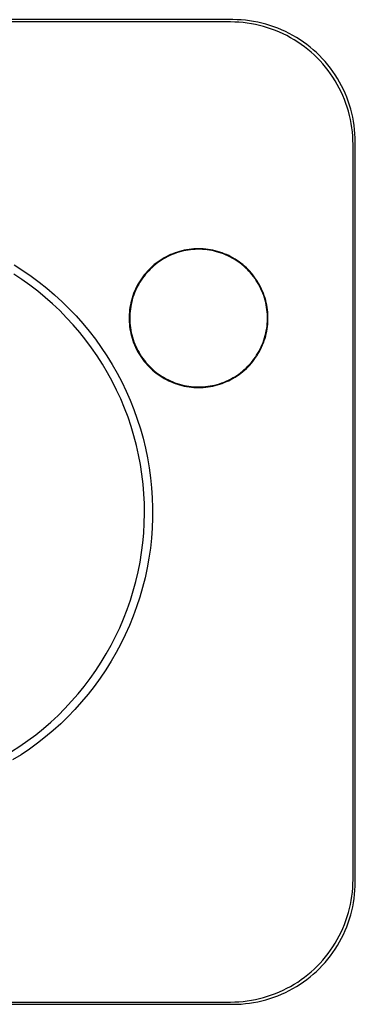
# Model space of a CAD drawing. Units: millimetres. Extents: x -150 to 167, y -415 to 421.
# Drawn here: x 126 to 167, y 300 to 421 of the extents above; entities that cross this region are included whole.
import ezdxf

# ---------------------------------------------------------------- set-up
doc = ezdxf.new("R2010")
doc.units = ezdxf.units.MM
doc.header["$MEASUREMENT"] = 0
doc.layers.add('Default', color=7, linetype='Continuous', true_color=0x000000)

msp = doc.modelspace()

# ---------------------------------------------------------------- linework, layer by layer
at = {"layer": 'Default', "color": 7, "true_color": 0xffffff}
for p, q in [((151.7, 420.89), (61.06, 420.89)), ((151.42, 420.61), (61.34, 420.61)), ((151.93, 420.6), (151.42, 420.61)), ((152.22, 420.88), (151.7, 420.89)), ((152.45, 420.57), (151.93, 420.6)), ((152.73, 420.85), (152.22, 420.88)), ((152.96, 420.53), (152.45, 420.57)), ((153.24, 420.81), (152.73, 420.85)), ((153.46, 420.47), (152.96, 420.53)), ((153.74, 420.75), (153.24, 420.81)), ((153.97, 420.39), (153.46, 420.47)), ((154.25, 420.67), (153.74, 420.75)), ((154.47, 420.29), (153.97, 420.39)), ((154.75, 420.57), (154.25, 420.67)), ((154.97, 420.18), (154.47, 420.29)), ((155.25, 420.46), (154.75, 420.57)), ((155.47, 420.05), (154.97, 420.18)), ((155.75, 420.33), (155.25, 420.46)), ((155.96, 419.9), (155.47, 420.05)), ((156.24, 420.18), (155.75, 420.33)), ((156.44, 419.74), (155.96, 419.9)), ((156.72, 420.02), (156.24, 420.18)), ((157.2, 419.84), (156.72, 420.02)), ((157.68, 419.65), (157.2, 419.84)), ((156.92, 419.56), (156.44, 419.74)), ((157.4, 419.37), (156.92, 419.56)), ((157.86, 419.15), (157.4, 419.37)), ((158.14, 419.43), (157.68, 419.65)), ((158.32, 418.93), (157.86, 419.15)), ((158.6, 419.21), (158.14, 419.43)), ((158.77, 418.68), (158.32, 418.93)), ((159.05, 418.96), (158.6, 419.21)), ((159.21, 418.42), (158.77, 418.68)), ((159.49, 418.7), (159.05, 418.96)), ((159.93, 418.43), (159.49, 418.7)), ((159.65, 418.15), (159.21, 418.42)), ((160.07, 417.86), (159.65, 418.15)), ((160.35, 418.14), (159.93, 418.43)), ((160.48, 417.56), (160.07, 417.86)), ((160.76, 417.84), (160.35, 418.14)), ((160.89, 417.24), (160.48, 417.56)), ((161.17, 417.52), (160.76, 417.84)), ((161.56, 417.19), (161.17, 417.52)), ((161.28, 416.91), (160.89, 417.24)), ((161.66, 416.57), (161.28, 416.91)), ((161.94, 416.85), (161.56, 417.19)), ((162.03, 416.22), (161.66, 416.57)), ((162.31, 416.5), (161.94, 416.85)), ((162.38, 415.85), (162.03, 416.22)), ((162.66, 416.13), (162.31, 416.5)), ((162.73, 415.47), (162.38, 415.85)), ((163.01, 415.75), (162.66, 416.13)), ((163.06, 415.08), (162.73, 415.47)), ((163.34, 415.36), (163.01, 415.75)), ((163.37, 414.67), (163.06, 415.08)), ((163.65, 414.95), (163.34, 415.36)), ((163.67, 414.26), (163.37, 414.67)), ((163.95, 414.54), (163.65, 414.95)), ((163.96, 413.84), (163.67, 414.26)), ((164.24, 414.12), (163.95, 414.54)), ((164.24, 413.4), (163.96, 413.84)), ((164.52, 413.68), (164.24, 414.12)), ((164.49, 412.96), (164.24, 413.4)), ((164.74, 412.51), (164.49, 412.96)), ((164.77, 413.24), (164.52, 413.68)), ((165.02, 412.79), (164.77, 413.24)), ((165.25, 412.33), (165.02, 412.79)), ((164.96, 412.05), (164.74, 412.51)), ((165.18, 411.59), (164.96, 412.05)), ((165.37, 411.11), (165.18, 411.59)), ((165.46, 411.87), (165.25, 412.33)), ((165.65, 411.39), (165.46, 411.87)), ((165.83, 410.91), (165.65, 411.39)), ((165.55, 410.63), (165.37, 411.11)), ((165.72, 410.15), (165.55, 410.63)), ((165.86, 409.66), (165.72, 410.15)), ((166, 410.43), (165.83, 410.91)), ((166.14, 409.94), (166, 410.43)), ((165.99, 409.16), (165.86, 409.66)), ((166.1, 408.66), (165.99, 409.16)), ((166.27, 409.44), (166.14, 409.94)), ((166.38, 408.94), (166.27, 409.44)), ((166.48, 408.44), (166.38, 408.94)), ((166.2, 408.16), (166.1, 408.66)), ((166.28, 407.65), (166.2, 408.16)), ((166.56, 407.93), (166.48, 408.44)), ((166.62, 407.43), (166.56, 407.93)), ((166.34, 407.15), (166.28, 407.65)), ((166.38, 406.63), (166.34, 407.15)), ((166.41, 406.12), (166.38, 406.63)), ((166.66, 406.91), (166.62, 407.43)), ((166.69, 406.4), (166.66, 406.91)), ((166.42, 405.61), (166.41, 406.12)), ((166.42, 315.53), (166.42, 405.61)), ((166.7, 405.89), (166.69, 406.4)), ((166.7, 315.25), (166.7, 405.89)), ((144.09, 392.1), (143.82, 391.98)), ((144.27, 392.11), (144, 391.99)), ((144.36, 392.22), (144.09, 392.1)), ((144.54, 392.22), (144.27, 392.11)), ((144.63, 392.32), (144.36, 392.22)), ((144.82, 392.31), (144.54, 392.22)), ((144.91, 392.42), (144.63, 392.32)), ((145.1, 392.4), (144.82, 392.31)), ((145.19, 392.5), (144.91, 392.42)), ((145.38, 392.48), (145.1, 392.4)), ((145.47, 392.58), (145.19, 392.5)), ((145.66, 392.55), (145.38, 392.48)), ((145.76, 392.64), (145.47, 392.58)), ((145.95, 392.61), (145.66, 392.55)), ((146.05, 392.7), (145.76, 392.64)), ((146.24, 392.66), (145.95, 392.61)), ((146.34, 392.74), (146.05, 392.7)), ((146.53, 392.7), (146.24, 392.66)), ((146.63, 392.78), (146.34, 392.74)), ((146.82, 392.73), (146.53, 392.7)), ((146.92, 392.8), (146.63, 392.78)), ((147.11, 392.75), (146.82, 392.73)), ((147.21, 392.82), (146.92, 392.8)), ((147.4, 392.76), (147.11, 392.75)), ((147.51, 392.82), (147.21, 392.82)), ((147.7, 392.76), (147.4, 392.76)), ((147.8, 392.82), (147.51, 392.82)), ((147.99, 392.74), (147.7, 392.76)), ((148.09, 392.8), (147.8, 392.82)), ((148.28, 392.72), (147.99, 392.74)), ((148.39, 392.78), (148.09, 392.8)), ((148.57, 392.69), (148.28, 392.72)), ((148.68, 392.74), (148.39, 392.78)), ((148.86, 392.65), (148.57, 392.69)), ((148.97, 392.7), (148.68, 392.74)), ((149.15, 392.6), (148.86, 392.65)), ((149.26, 392.64), (148.97, 392.7)), ((149.44, 392.54), (149.15, 392.6)), ((149.54, 392.58), (149.26, 392.64)), ((149.72, 392.46), (149.44, 392.54)), ((149.83, 392.5), (149.54, 392.58)), ((150, 392.38), (149.72, 392.46)), ((150.11, 392.42), (149.83, 392.5)), ((150.28, 392.29), (150, 392.38)), ((150.38, 392.32), (150.11, 392.42)), ((150.55, 392.19), (150.28, 392.29)), ((150.66, 392.22), (150.38, 392.32)), ((150.82, 392.08), (150.55, 392.19)), ((150.93, 392.1), (150.66, 392.22)), ((151.09, 391.96), (150.82, 392.08)), ((151.2, 391.98), (150.93, 392.1)), ((142.09, 390.88), (141.87, 390.69)), ((142.26, 390.92), (142.03, 390.73)), ((142.32, 391.06), (142.09, 390.88)), ((142.49, 391.1), (142.26, 390.92)), ((142.56, 391.23), (142.32, 391.06)), ((142.73, 391.27), (142.49, 391.1)), ((142.8, 391.4), (142.56, 391.23)), ((142.97, 391.43), (142.73, 391.27)), ((143.05, 391.56), (142.8, 391.4)), ((143.22, 391.58), (142.97, 391.43)), ((143.3, 391.71), (143.05, 391.56)), ((143.48, 391.73), (143.22, 391.58)), ((143.56, 391.85), (143.3, 391.71)), ((143.74, 391.86), (143.48, 391.73)), ((143.82, 391.98), (143.56, 391.85)), ((144, 391.99), (143.74, 391.86)), ((151.35, 391.83), (151.09, 391.96)), ((151.46, 391.85), (151.2, 391.98)), ((151.61, 391.69), (151.35, 391.83)), ((151.72, 391.71), (151.46, 391.85)), ((151.87, 391.55), (151.61, 391.69)), ((151.97, 391.56), (151.72, 391.71)), ((152.11, 391.39), (151.87, 391.55)), ((152.22, 391.4), (151.97, 391.56)), ((152.36, 391.23), (152.11, 391.39)), ((152.46, 391.23), (152.22, 391.4)), ((152.59, 391.06), (152.36, 391.23)), ((152.69, 391.06), (152.46, 391.23)), ((152.82, 390.88), (152.59, 391.06)), ((152.92, 390.88), (152.69, 391.06)), ((153.05, 390.69), (152.82, 390.88)), ((153.14, 390.69), (152.92, 390.88)), ((125.88, 389.05), (124.88, 389.71)), ((124.94, 390.84), (125.98, 390.17)), ((125.98, 390.17), (127, 389.47)), ((141.01, 389.69), (140.83, 389.46)), ((141.05, 389.85), (140.86, 389.62)), ((141.2, 389.91), (141.01, 389.69)), ((141.24, 390.07), (141.05, 389.85)), ((141.4, 390.13), (141.2, 389.91)), ((141.45, 390.28), (141.24, 390.07)), ((141.6, 390.34), (141.4, 390.13)), ((141.66, 390.49), (141.45, 390.28)), ((141.82, 390.54), (141.6, 390.34)), ((141.87, 390.69), (141.66, 390.49)), ((142.03, 390.73), (141.82, 390.54)), ((153.27, 390.49), (153.05, 390.69)), ((153.36, 390.49), (153.14, 390.69)), ((153.48, 390.29), (153.27, 390.49)), ((153.57, 390.28), (153.36, 390.49)), ((153.68, 390.08), (153.48, 390.29)), ((153.77, 390.07), (153.57, 390.28)), ((153.88, 389.86), (153.68, 390.08)), ((153.97, 389.85), (153.77, 390.07)), ((154.06, 389.64), (153.88, 389.86)), ((154.15, 389.62), (153.97, 389.85)), ((154.24, 389.41), (154.06, 389.64)), ((126.86, 388.35), (125.88, 389.05)), ((127, 389.47), (127.99, 388.74)), ((127.99, 388.74), (128.95, 387.98)), ((140.18, 388.49), (140.04, 388.23)), ((140.2, 388.66), (140.05, 388.4)), ((140.33, 388.74), (140.18, 388.49)), ((140.35, 388.91), (140.2, 388.66)), ((140.49, 388.98), (140.33, 388.74)), ((140.51, 389.15), (140.35, 388.91)), ((140.65, 389.23), (140.49, 388.98)), ((140.68, 389.39), (140.51, 389.15)), ((140.83, 389.46), (140.65, 389.23)), ((140.86, 389.62), (140.68, 389.39)), ((154.33, 389.39), (154.15, 389.62)), ((154.42, 389.17), (154.24, 389.41)), ((154.5, 389.15), (154.33, 389.39)), ((154.58, 388.93), (154.42, 389.17)), ((154.67, 388.91), (154.5, 389.15)), ((154.74, 388.68), (154.58, 388.93)), ((154.82, 388.66), (154.67, 388.91)), ((154.88, 388.43), (154.74, 388.68)), ((154.97, 388.4), (154.82, 388.66)), ((155.02, 388.17), (154.88, 388.43)), ((127.81, 387.62), (126.86, 388.35)), ((128.74, 386.86), (127.81, 387.62)), ((128.95, 387.98), (129.89, 387.18)), ((139.56, 387.34), (139.46, 387.06)), ((139.67, 387.61), (139.56, 387.34)), ((139.68, 387.43), (139.57, 387.16)), ((139.79, 387.88), (139.67, 387.61)), ((139.79, 387.7), (139.68, 387.43)), ((139.91, 388.14), (139.79, 387.88)), ((139.91, 387.97), (139.79, 387.7)), ((140.05, 388.4), (139.91, 388.14)), ((140.04, 388.23), (139.91, 387.97)), ((155.1, 388.14), (154.97, 388.4)), ((155.15, 387.9), (155.02, 388.17)), ((155.23, 387.88), (155.1, 388.14)), ((155.27, 387.64), (155.15, 387.9)), ((155.35, 387.61), (155.23, 387.88)), ((155.38, 387.37), (155.27, 387.64)), ((155.46, 387.34), (155.35, 387.61)), ((155.48, 387.09), (155.38, 387.37)), ((155.56, 387.06), (155.46, 387.34)), ((129.64, 386.06), (128.74, 386.86)), ((130.52, 385.24), (129.64, 386.06)), ((129.89, 387.18), (130.8, 386.34)), ((130.8, 386.34), (131.68, 385.48)), ((139.22, 386.21), (139.16, 385.93)), ((139.26, 386.03), (139.2, 385.74)), ((139.29, 386.5), (139.22, 386.21)), ((139.32, 386.32), (139.26, 386.03)), ((139.37, 386.78), (139.29, 386.5)), ((139.4, 386.6), (139.32, 386.32)), ((139.46, 387.06), (139.37, 386.78)), ((139.48, 386.88), (139.4, 386.6)), ((139.57, 387.16), (139.48, 386.88)), ((155.57, 386.81), (155.48, 387.09)), ((155.65, 386.78), (155.56, 387.06)), ((155.65, 386.53), (155.57, 386.81)), ((155.73, 386.5), (155.65, 386.78)), ((155.73, 386.25), (155.65, 386.53)), ((155.8, 386.21), (155.73, 386.5)), ((155.79, 385.96), (155.73, 386.25)), ((155.86, 385.93), (155.8, 386.21)), ((131.36, 384.38), (130.52, 385.24)), ((131.68, 385.48), (132.53, 384.59)), ((139.04, 385.06), (139.02, 384.76)), ((139.07, 385.35), (139.04, 385.06)), ((139.11, 385.64), (139.07, 385.35)), ((139.1, 384.87), (139.09, 384.58)), ((139.12, 385.16), (139.1, 384.87)), ((139.16, 385.93), (139.11, 385.64)), ((139.16, 385.45), (139.12, 385.16)), ((139.2, 385.74), (139.16, 385.45)), ((155.84, 385.67), (155.79, 385.96)), ((155.88, 385.38), (155.84, 385.67)), ((155.91, 385.64), (155.86, 385.93)), ((155.91, 385.09), (155.88, 385.38)), ((155.95, 385.35), (155.91, 385.64)), ((155.93, 384.8), (155.91, 385.09)), ((155.98, 385.06), (155.95, 385.35)), ((156, 384.76), (155.98, 385.06)), ((132.17, 383.5), (131.36, 384.38)), ((132.53, 384.59), (133.34, 383.67)), ((133.34, 383.67), (134.13, 382.72)), ((139.02, 384.76), (139.01, 384.47)), ((139.01, 384.47), (139.01, 384.18)), ((139.01, 384.18), (139.02, 383.88)), ((139.02, 383.88), (139.04, 383.59)), ((139.09, 384.58), (139.08, 384.29)), ((139.08, 384.29), (139.09, 383.99)), ((139.09, 383.99), (139.11, 383.7)), ((139.11, 383.7), (139.13, 383.41)), ((155.89, 383.34), (155.92, 383.63)), ((155.92, 383.63), (155.94, 383.92)), ((155.95, 384.51), (155.93, 384.8)), ((155.94, 383.92), (155.95, 384.22)), ((155.95, 384.22), (155.95, 384.51)), ((155.98, 383.59), (156, 383.88)), ((156.01, 384.47), (156, 384.76)), ((156, 383.88), (156.01, 384.18)), ((156.01, 384.18), (156.01, 384.47)), ((132.96, 382.58), (132.17, 383.5)), ((133.71, 381.64), (132.96, 382.58)), ((134.13, 382.72), (134.88, 381.74)), ((139.04, 383.59), (139.07, 383.3)), ((139.07, 383.3), (139.11, 383.01)), ((139.11, 383.01), (139.16, 382.72)), ((139.13, 383.41), (139.17, 383.12)), ((139.16, 382.72), (139.22, 382.43)), ((139.17, 383.12), (139.22, 382.83)), ((139.22, 382.83), (139.27, 382.54)), ((139.22, 382.43), (139.29, 382.15)), ((139.27, 382.54), (139.34, 382.26)), ((155.67, 382.19), (155.74, 382.48)), ((155.73, 382.15), (155.8, 382.43)), ((155.74, 382.48), (155.8, 382.76)), ((155.8, 382.76), (155.85, 383.05)), ((155.8, 382.43), (155.86, 382.72)), ((155.85, 383.05), (155.89, 383.34)), ((155.86, 382.72), (155.91, 383.01)), ((155.91, 383.01), (155.95, 383.3)), ((155.95, 383.3), (155.98, 383.59)), ((134.42, 380.68), (133.71, 381.64)), ((134.88, 381.74), (135.6, 380.74)), ((139.29, 382.15), (139.37, 381.86)), ((139.34, 382.26), (139.42, 381.98)), ((139.37, 381.86), (139.46, 381.58)), ((139.42, 381.98), (139.5, 381.7)), ((139.46, 381.58), (139.56, 381.31)), ((139.5, 381.7), (139.6, 381.42)), ((139.56, 381.31), (139.67, 381.04)), ((139.6, 381.42), (139.7, 381.15)), ((155.3, 381.08), (155.41, 381.35)), ((155.35, 381.04), (155.46, 381.31)), ((155.41, 381.35), (155.51, 381.63)), ((155.46, 381.31), (155.56, 381.58)), ((155.51, 381.63), (155.59, 381.91)), ((155.56, 381.58), (155.65, 381.86)), ((155.59, 381.91), (155.67, 382.19)), ((155.65, 381.86), (155.73, 382.15)), ((135.11, 379.69), (134.42, 380.68)), ((135.6, 380.74), (136.28, 379.71)), ((139.67, 381.04), (139.79, 380.77)), ((139.7, 381.15), (139.82, 380.88)), ((139.79, 380.77), (139.91, 380.5)), ((139.82, 380.88), (139.94, 380.61)), ((139.91, 380.5), (140.05, 380.24)), ((139.94, 380.61), (140.08, 380.35)), ((140.05, 380.24), (140.2, 379.99)), ((140.08, 380.35), (140.22, 380.1)), ((140.2, 379.99), (140.35, 379.74)), ((140.22, 380.1), (140.37, 379.85)), ((154.62, 379.79), (154.78, 380.04)), ((154.67, 379.74), (154.82, 379.99)), ((154.78, 380.04), (154.92, 380.29)), ((154.82, 379.99), (154.97, 380.24)), ((154.92, 380.29), (155.06, 380.55)), ((154.97, 380.24), (155.1, 380.5)), ((155.06, 380.55), (155.18, 380.81)), ((155.1, 380.5), (155.23, 380.77)), ((155.18, 380.81), (155.3, 381.08)), ((155.23, 380.77), (155.35, 381.04)), ((135.75, 378.68), (135.11, 379.69)), ((136.28, 379.71), (136.93, 378.66)), ((140.35, 379.74), (140.51, 379.49)), ((140.37, 379.85), (140.53, 379.6)), ((140.51, 379.49), (140.68, 379.26)), ((140.53, 379.6), (140.7, 379.36)), ((140.68, 379.26), (140.86, 379.02)), ((140.7, 379.36), (140.87, 379.13)), ((140.86, 379.02), (141.05, 378.8)), ((140.87, 379.13), (141.06, 378.9)), ((141.05, 378.8), (141.24, 378.58)), ((141.06, 378.9), (141.25, 378.68)), ((153.73, 378.63), (153.93, 378.85)), ((153.77, 378.58), (153.97, 378.8)), ((153.93, 378.85), (154.11, 379.07)), ((153.97, 378.8), (154.15, 379.02)), ((154.11, 379.07), (154.29, 379.3)), ((154.15, 379.02), (154.33, 379.26)), ((154.29, 379.3), (154.46, 379.54)), ((154.33, 379.26), (154.5, 379.49)), ((154.46, 379.54), (154.62, 379.79)), ((154.5, 379.49), (154.67, 379.74)), ((136.37, 377.64), (135.75, 378.68)), ((136.94, 376.59), (136.37, 377.64)), ((136.93, 378.66), (137.54, 377.59)), ((137.54, 377.59), (138.11, 376.5)), ((141.24, 378.58), (141.45, 378.36)), ((141.25, 378.68), (141.45, 378.46)), ((141.45, 378.46), (141.66, 378.26)), ((141.45, 378.36), (141.66, 378.16)), ((141.66, 378.26), (141.87, 378.06)), ((141.66, 378.16), (141.87, 377.96)), ((141.87, 378.06), (142.09, 377.87)), ((141.87, 377.96), (142.09, 377.77)), ((142.09, 377.87), (142.32, 377.68)), ((142.09, 377.77), (142.32, 377.59)), ((142.32, 377.68), (142.55, 377.51)), ((142.32, 377.59), (142.56, 377.41)), ((152.42, 377.46), (152.66, 377.64)), ((152.46, 377.41), (152.69, 377.59)), ((152.66, 377.64), (152.88, 377.82)), ((152.69, 377.59), (152.92, 377.77)), ((152.88, 377.82), (153.11, 378.01)), ((152.92, 377.77), (153.14, 377.96)), ((153.11, 378.01), (153.32, 378.21)), ((153.14, 377.96), (153.36, 378.16)), ((153.32, 378.21), (153.53, 378.42)), ((153.36, 378.16), (153.57, 378.36)), ((153.53, 378.42), (153.73, 378.63)), ((153.57, 378.36), (153.77, 378.58)), ((137.48, 375.51), (136.94, 376.59)), ((138.11, 376.5), (138.64, 375.39)), ((142.55, 377.51), (142.79, 377.34)), ((142.56, 377.41), (142.8, 377.25)), ((142.79, 377.34), (143.04, 377.18)), ((142.8, 377.25), (143.05, 377.09)), ((143.04, 377.18), (143.29, 377.03)), ((143.05, 377.09), (143.3, 376.94)), ((143.29, 377.03), (143.55, 376.88)), ((143.3, 376.94), (143.56, 376.8)), ((143.55, 376.88), (143.81, 376.75)), ((143.56, 376.8), (143.82, 376.66)), ((143.81, 376.75), (144.07, 376.63)), ((143.82, 376.66), (144.09, 376.54)), ((144.07, 376.63), (144.34, 376.51)), ((144.09, 376.54), (144.36, 376.43)), ((144.34, 376.51), (144.61, 376.41)), ((144.36, 376.43), (144.63, 376.32)), ((144.61, 376.41), (144.89, 376.31)), ((150.07, 376.29), (150.35, 376.38)), ((150.35, 376.38), (150.63, 376.49)), ((150.38, 376.32), (150.66, 376.43)), ((150.63, 376.49), (150.9, 376.6)), ((150.66, 376.43), (150.93, 376.54)), ((150.9, 376.6), (151.16, 376.72)), ((150.93, 376.54), (151.2, 376.66)), ((151.16, 376.72), (151.42, 376.85)), ((151.2, 376.66), (151.46, 376.8)), ((151.42, 376.85), (151.68, 376.99)), ((151.46, 376.8), (151.72, 376.94)), ((151.68, 376.99), (151.93, 377.14)), ((151.72, 376.94), (151.97, 377.09)), ((151.93, 377.14), (152.18, 377.3)), ((151.97, 377.09), (152.22, 377.25)), ((152.18, 377.3), (152.42, 377.46)), ((152.22, 377.25), (152.46, 377.41)), ((137.98, 374.42), (137.48, 375.51)), ((138.64, 375.39), (139.14, 374.26)), ((144.63, 376.32), (144.91, 376.23)), ((144.89, 376.31), (145.17, 376.22)), ((144.91, 376.23), (145.19, 376.14)), ((145.17, 376.22), (145.45, 376.15)), ((145.19, 376.14), (145.47, 376.07)), ((145.45, 376.15), (145.74, 376.08)), ((145.47, 376.07), (145.76, 376)), ((145.74, 376.08), (146.02, 376.02)), ((145.76, 376), (146.05, 375.95)), ((146.02, 376.02), (146.31, 375.98)), ((146.05, 375.95), (146.34, 375.9)), ((146.31, 375.98), (146.6, 375.94)), ((146.34, 375.9), (146.63, 375.87)), ((146.6, 375.94), (146.9, 375.91)), ((146.63, 375.87), (146.92, 375.84)), ((146.9, 375.91), (147.19, 375.9)), ((146.92, 375.84), (147.21, 375.83)), ((147.19, 375.9), (147.48, 375.89)), ((147.21, 375.83), (147.51, 375.82)), ((147.48, 375.89), (147.77, 375.9)), ((147.51, 375.82), (147.8, 375.83)), ((147.77, 375.9), (148.07, 375.91)), ((147.8, 375.83), (148.09, 375.84)), ((148.07, 375.91), (148.36, 375.93)), ((148.09, 375.84), (148.39, 375.87)), ((148.36, 375.93), (148.65, 375.97)), ((148.39, 375.87), (148.68, 375.9)), ((148.65, 375.97), (148.94, 376.01)), ((148.68, 375.9), (148.97, 375.95)), ((148.94, 376.01), (149.23, 376.07)), ((148.97, 375.95), (149.26, 376)), ((149.23, 376.07), (149.51, 376.13)), ((149.26, 376), (149.54, 376.07)), ((149.51, 376.13), (149.79, 376.21)), ((149.54, 376.07), (149.83, 376.14)), ((149.79, 376.21), (150.07, 376.29)), ((149.83, 376.14), (150.11, 376.23)), ((150.11, 376.23), (150.38, 376.32)), ((138.45, 373.31), (137.98, 374.42)), ((139.14, 374.26), (139.59, 373.12)), ((138.87, 372.19), (138.45, 373.31)), ((139.59, 373.12), (140.01, 371.96)), ((139.26, 371.05), (138.87, 372.19)), ((140.01, 371.96), (140.38, 370.78)), ((139.6, 369.9), (139.26, 371.05)), ((140.38, 370.78), (140.72, 369.6)), ((139.91, 368.73), (139.6, 369.9)), ((140.72, 369.6), (141.01, 368.4)), ((140.17, 367.56), (139.91, 368.73)), ((141.01, 368.4), (141.26, 367.19)), ((140.39, 366.38), (140.17, 367.56)), ((141.26, 367.19), (141.47, 365.98)), ((140.58, 365.19), (140.39, 366.38)), ((141.47, 365.98), (141.64, 364.76)), ((140.72, 364), (140.58, 365.19)), ((141.64, 364.76), (141.76, 363.53)), ((140.82, 362.8), (140.72, 364)), ((141.76, 363.53), (141.84, 362.3)), ((140.87, 361.6), (140.82, 362.8)), ((141.84, 362.3), (141.88, 361.07)), ((140.89, 360.4), (140.87, 361.6)), ((141.88, 361.07), (141.88, 359.84)), ((140.86, 359.2), (140.89, 360.4)), ((141.88, 359.84), (141.83, 358.61)), ((140.79, 357.99), (140.86, 359.2)), ((141.83, 358.61), (141.74, 357.38)), ((140.68, 356.8), (140.79, 357.99)), ((141.74, 357.38), (141.61, 356.15)), ((140.53, 355.61), (140.68, 356.8)), ((141.61, 356.15), (141.43, 354.93)), ((140.34, 354.42), (140.53, 355.61)), ((141.43, 354.93), (141.22, 353.72)), ((140.11, 353.24), (140.34, 354.42)), ((141.22, 353.72), (140.96, 352.51)), ((139.83, 352.07), (140.11, 353.24)), ((140.96, 352.51), (140.66, 351.32)), ((139.52, 350.91), (139.83, 352.07)), ((140.66, 351.32), (140.31, 350.14)), ((139.16, 349.76), (139.52, 350.91)), ((140.31, 350.14), (139.93, 348.96)), ((138.33, 347.5), (138.77, 348.63)), ((138.77, 348.63), (139.16, 349.76)), ((139.93, 348.96), (139.51, 347.81)), ((137.86, 346.4), (138.33, 347.5)), ((139.51, 347.81), (139.05, 346.66)), ((137.35, 345.31), (137.86, 346.4)), ((139.05, 346.66), (138.54, 345.54)), ((136.8, 344.24), (137.35, 345.31)), ((138.54, 345.54), (138, 344.43)), ((136.21, 343.19), (136.8, 344.24)), ((138, 344.43), (137.42, 343.34)), ((135.59, 342.16), (136.21, 343.19)), ((137.42, 343.34), (136.81, 342.28)), ((134.94, 341.16), (135.59, 342.16)), ((136.81, 342.28), (136.15, 341.23)), ((133.52, 339.21), (134.24, 340.17)), ((134.24, 340.17), (134.94, 341.16)), ((135.46, 340.21), (134.74, 339.21)), ((136.15, 341.23), (135.46, 340.21)), ((132.76, 338.28), (133.52, 339.21)), ((134.74, 339.21), (133.98, 338.24)), ((131.97, 337.38), (132.76, 338.28)), ((133.98, 338.24), (133.19, 337.3)), ((131.15, 336.5), (131.97, 337.38)), ((133.19, 337.3), (132.37, 336.38)), ((129.42, 334.83), (130.3, 335.65)), ((130.3, 335.65), (131.15, 336.5)), ((131.51, 335.49), (130.63, 334.64)), ((132.37, 336.38), (131.51, 335.49)), ((128.51, 334.04), (129.42, 334.83)), ((130.63, 334.64), (129.71, 333.81)), ((126.61, 332.57), (127.57, 333.29)), ((127.57, 333.29), (128.51, 334.04)), ((128.77, 333.02), (127.8, 332.26)), ((129.71, 333.81), (128.77, 333.02)), ((124.62, 331.22), (125.63, 331.88)), ((125.63, 331.88), (126.61, 332.57)), ((127.8, 332.26), (126.8, 331.53)), ((125.78, 330.84), (124.74, 330.19)), ((126.8, 331.53), (125.78, 330.84)), ((166.38, 314.51), (166.41, 315.02)), ((166.41, 315.02), (166.42, 315.53)), ((166.69, 314.74), (166.7, 315.25)), ((166.28, 313.49), (166.34, 314)), ((166.34, 314), (166.38, 314.51)), ((166.56, 313.21), (166.62, 313.72)), ((166.62, 313.72), (166.66, 314.23)), ((166.66, 314.23), (166.69, 314.74)), ((165.99, 311.98), (166.1, 312.48)), ((166.1, 312.48), (166.2, 312.98)), ((166.2, 312.98), (166.28, 313.49)), ((166.38, 312.2), (166.48, 312.7)), ((166.48, 312.7), (166.56, 313.21)), ((165.72, 311), (165.86, 311.49)), ((165.86, 311.49), (165.99, 311.98)), ((166.14, 311.21), (166.27, 311.7)), ((166.27, 311.7), (166.38, 312.2)), ((165.18, 309.56), (165.37, 310.03)), ((165.37, 310.03), (165.55, 310.51)), ((165.55, 310.51), (165.72, 311)), ((165.65, 309.75), (165.83, 310.23)), ((165.83, 310.23), (166, 310.72)), ((166, 310.72), (166.14, 311.21)), ((164.74, 308.63), (164.96, 309.09)), ((164.96, 309.09), (165.18, 309.56)), ((165.02, 308.35), (165.25, 308.81)), ((165.25, 308.81), (165.46, 309.28)), ((165.46, 309.28), (165.65, 309.75)), ((163.96, 307.31), (164.24, 307.74)), ((164.24, 307.74), (164.49, 308.18)), ((164.49, 308.18), (164.74, 308.63)), ((164.52, 307.46), (164.77, 307.9)), ((164.77, 307.9), (165.02, 308.35)), ((163.06, 306.07), (163.37, 306.47)), ((163.37, 306.47), (163.67, 306.89)), ((163.65, 306.19), (163.95, 306.61)), ((163.67, 306.89), (163.96, 307.31)), ((163.95, 306.61), (164.24, 307.03)), ((164.24, 307.03), (164.52, 307.46)), ((162.03, 304.93), (162.38, 305.3)), ((162.38, 305.3), (162.73, 305.68)), ((162.66, 305.02), (163.01, 305.4)), ((162.73, 305.68), (163.06, 306.07)), ((163.01, 305.4), (163.34, 305.79)), ((163.34, 305.79), (163.65, 306.19)), ((160.89, 303.9), (161.28, 304.23)), ((161.28, 304.23), (161.66, 304.57)), ((161.56, 303.95), (161.94, 304.29)), ((161.66, 304.57), (162.03, 304.93)), ((161.94, 304.29), (162.31, 304.65)), ((162.31, 304.65), (162.66, 305.02)), ((159.21, 302.72), (159.65, 302.99)), ((159.65, 302.99), (160.07, 303.28)), ((159.93, 302.71), (160.35, 303)), ((160.07, 303.28), (160.48, 303.58)), ((160.35, 303), (160.76, 303.3)), ((160.48, 303.58), (160.89, 303.9)), ((160.76, 303.3), (161.17, 303.62)), ((161.17, 303.62), (161.56, 303.95)), ((156.44, 301.4), (156.92, 301.58)), ((156.92, 301.58), (157.4, 301.78)), ((157.4, 301.78), (157.86, 301.99)), ((157.68, 301.5), (158.14, 301.71)), ((157.86, 301.99), (158.32, 302.22)), ((158.14, 301.71), (158.6, 301.94)), ((158.32, 302.22), (158.77, 302.46)), ((158.6, 301.94), (159.05, 302.18)), ((158.77, 302.46), (159.21, 302.72)), ((159.05, 302.18), (159.49, 302.44)), ((159.49, 302.44), (159.93, 302.71)), ((61.34, 300.54), (151.42, 300.54)), ((151.42, 300.54), (151.93, 300.55)), ((151.93, 300.55), (152.45, 300.57)), ((152.45, 300.57), (152.96, 300.62)), ((152.96, 300.62), (153.46, 300.68)), ((153.24, 300.34), (153.74, 300.4)), ((153.46, 300.68), (153.97, 300.76)), ((153.74, 300.4), (154.25, 300.48)), ((153.97, 300.76), (154.47, 300.85)), ((154.25, 300.48), (154.75, 300.57)), ((154.47, 300.85), (154.97, 300.96)), ((154.75, 300.57), (155.25, 300.68)), ((154.97, 300.96), (155.47, 301.09)), ((155.25, 300.68), (155.75, 300.81)), ((155.47, 301.09), (155.96, 301.24)), ((155.75, 300.81), (156.24, 300.96)), ((155.96, 301.24), (156.44, 301.4)), ((156.24, 300.96), (156.72, 301.12)), ((156.72, 301.12), (157.2, 301.3)), ((157.2, 301.3), (157.68, 301.5)), ((61.06, 300.26), (151.7, 300.26)), ((151.7, 300.26), (152.22, 300.27)), ((152.22, 300.27), (152.73, 300.29)), ((152.73, 300.29), (153.24, 300.34))]:
    msp.add_line(p, q, dxfattribs=at)

doc.saveas('drawing.dxf')
